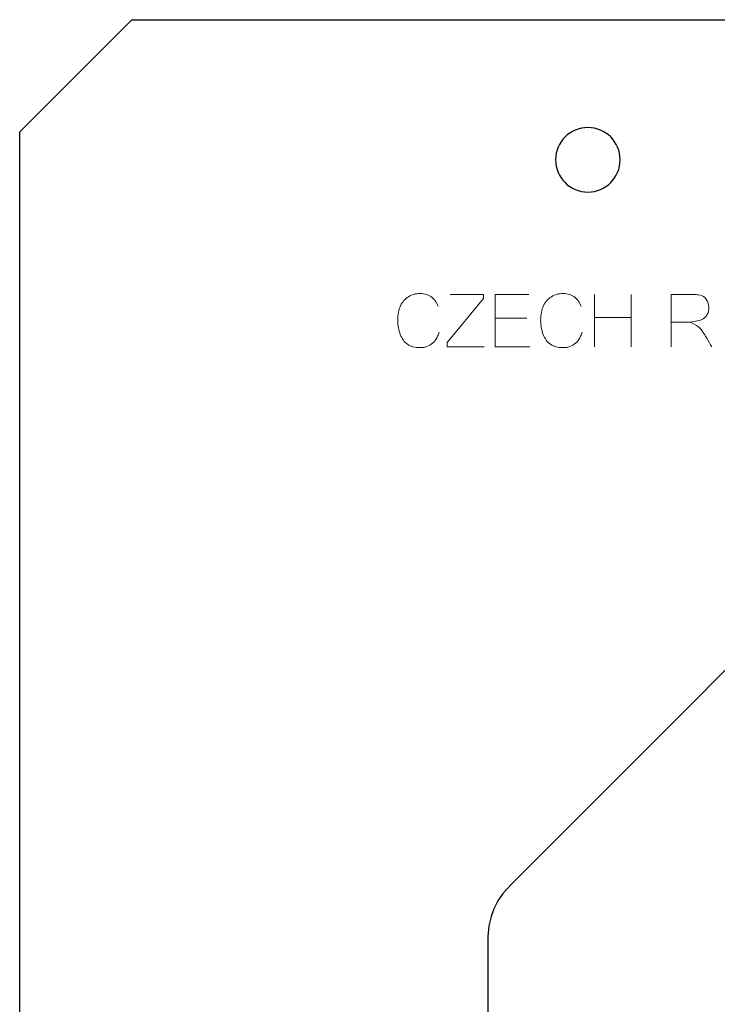
# Model space of a CAD drawing. Units: millimetres. Extents: x -361 to 496, y -547 to 467.
# Drawn here: x -172 to -155, y -405 to -380 of the extents above; entities that cross this region are included whole.
import ezdxf

# ---------------------------------------------------------------- set-up
doc = ezdxf.new("R2010")
doc.units = ezdxf.units.MM
doc.header["$MEASUREMENT"] = 0

msp = doc.modelspace()

# ---------------------------------------------------------------- linework, layer by layer
at = {"lineweight": 25}
for points, knots in [([(-101.9489, -447.8603), (-101.9489, -447.8603), (-101.9489, -383.0469), (-101.9489, -383.0469), (-101.9489, -383.0469), (-101.9489, -383.0469), (-104.7769, -380.219), (-104.7769, -380.219), (-104.7769, -380.219), (-104.7769, -380.219), (-169.5195, -380.219), (-169.5195, -380.219), (-169.5195, -380.219), (-169.5195, -380.219), (-172.3803, -383.0798), (-172.3803, -383.0798), (-172.3803, -383.0798), (-172.3803, -383.0798), (-172.3802, -447.8165), (-172.3802, -447.8165), (-172.3802, -447.8165), (-172.3802, -447.8165), (-169.5523, -450.6445), (-169.5523, -450.6445), (-169.5523, -450.6445), (-169.5523, -450.6445), (-104.733, -450.6444), (-104.733, -450.6444), (-104.733, -450.6444), (-104.733, -450.6444), (-101.9489, -447.8603), (-101.9489, -447.8603)], [0, 0, 0, 0, 0.1111111, 0.1111111, 0.1111111, 0.1111111, 0.2222222, 0.2222222, 0.2222222, 0.2222222, 0.3333333, 0.3333333, 0.3333333, 0.3333333, 0.4444444, 0.4444444, 0.4444444, 0.4444445, 0.5555556, 0.5555556, 0.5555556, 0.5555556, 0.6666667, 0.6666667, 0.6666667, 0.6666667, 0.7777778, 0.7777778, 0.7777778, 0.7777778, 1, 1, 1, 1]), ([(-158.7184, -383.7897), (-158.7184, -383.3358), (-158.3498, -382.9679), (-157.8951, -382.9679), (-157.8951, -382.9679), (-157.4404, -382.9679), (-157.0718, -383.3358), (-157.0718, -383.7897), (-157.0718, -383.7897), (-157.0718, -384.2436), (-157.4404, -384.6115), (-157.8951, -384.6115), (-157.8951, -384.6115), (-158.3498, -384.6115), (-158.7184, -384.2436), (-158.7184, -383.7897)], [0, 0, 0, 0, 0.2, 0.2, 0.2, 0.2, 0.4, 0.4, 0.4, 0.4, 0.6, 0.6, 0.6, 0.6, 1, 1, 1, 1]), ([(-158.7184, -383.7897), (-158.7184, -383.3358), (-158.3498, -382.9679), (-157.8951, -382.9679), (-157.8951, -382.9679), (-157.4404, -382.9679), (-157.0718, -383.3358), (-157.0718, -383.7897), (-157.0718, -383.7897), (-157.0718, -384.2436), (-157.4404, -384.6115), (-157.8951, -384.6115), (-157.8951, -384.6115), (-158.3498, -384.6115), (-158.7184, -384.2436), (-158.7184, -383.7897)], [0, 0, 0, 0, 0.2, 0.2, 0.2, 0.2, 0.4, 0.4, 0.4, 0.4, 0.6, 0.6, 0.6, 0.6, 1, 1, 1, 1]), ([(-160.2644, -428.0709), (-160.2644, -428.0709), (-160.3505, -427.863), (-160.3505, -427.863), (-160.3505, -427.863), (-160.3505, -427.863), (-160.4111, -427.5942), (-160.4111, -427.5942), (-160.4111, -427.5942), (-160.4111, -427.5942), (-160.4415, -427.3161), (-160.4415, -427.3161), (-160.4415, -427.3161), (-160.4415, -427.3161), (-160.4415, -427.0565), (-160.4415, -427.0565), (-160.4415, -427.0565), (-160.4415, -427.0565), (-160.4415, -403.8438), (-160.4415, -403.8438), (-160.4415, -403.8438), (-160.4415, -403.8438), (-160.4415, -403.5848), (-160.4415, -403.5848), (-160.4415, -403.5848), (-160.4415, -403.5848), (-160.4207, -403.3154), (-160.4207, -403.3154), (-160.4207, -403.3154), (-160.4207, -403.3154), (-160.3585, -403.0772), (-160.3585, -403.0772), (-160.3585, -403.0772), (-160.3585, -403.0772), (-160.2962, -402.8807), (-160.2962, -402.8807), (-160.2962, -402.8807), (-160.2962, -402.8807), (-160.1923, -402.6729), (-160.1923, -402.6729), (-160.1923, -402.6729), (-160.1923, -402.6729), (-160.0627, -402.4914), (-160.0627, -402.4914), (-160.0627, -402.4914), (-160.0627, -402.4914), (-159.8344, -402.2425), (-159.8344, -402.2425), (-159.8344, -402.2425), (-159.8344, -402.2425), (-149.8888, -392.2969), (-149.8888, -392.2969), (-149.8888, -392.2969), (-149.8888, -392.2969), (-149.6683, -392.089), (-149.6683, -392.089), (-149.6683, -392.089), (-149.6683, -392.089), (-149.4604, -391.9567), (-149.4604, -391.9567), (-149.4604, -391.9567), (-149.4604, -391.9567), (-149.2637, -391.8483), (-149.2637, -391.8483), (-149.2637, -391.8483), (-149.2637, -391.8483), (-149.0622, -391.7728), (-149.0622, -391.7728), (-149.0622, -391.7728), (-149.0622, -391.7728), (-148.7976, -391.7224), (-148.7976, -391.7224), (-148.7976, -391.7224), (-148.7976, -391.7224), (-148.5708, -391.6972), (-148.5708, -391.6972), (-148.5708, -391.6972), (-148.5708, -391.6972), (-123.7155, -391.6971), (-123.7155, -391.6971), (-123.7155, -391.6971), (-123.7155, -391.6971), (-121.6808, -391.709), (-121.6808, -391.709), (-121.6808, -391.709), (-121.6808, -391.709), (-119.6382, -391.8835), (-119.6382, -391.8835), (-119.6382, -391.8835), (-119.6382, -391.8835), (-118.3607, -392.1966), (-118.3607, -392.1966), (-118.3607, -392.1966), (-118.3607, -392.1966), (-117.2207, -392.69), (-117.2207, -392.69), (-117.2207, -392.69), (-117.2207, -392.69), (-116.1913, -393.3728), (-116.1913, -393.3728), (-116.1913, -393.3728), (-116.1913, -393.3728), (-115.0343, -394.4148), (-115.0343, -394.4148), (-115.0343, -394.4148), (-115.0343, -394.4148), (-114.1782, -395.533), (-114.1782, -395.533), (-114.1782, -395.533), (-114.1782, -395.533), (-113.4094, -397.0652), (-113.4094, -397.0652), (-113.4094, -397.0652), (-113.4094, -397.0652), (-112.9776, -398.8416), (-112.9776, -398.8416), (-112.9776, -398.8416), (-112.9776, -398.8416), (-112.8734, -400.6456), (-112.8734, -400.6456), (-112.8734, -400.6456), (-112.8734, -400.6456), (-112.8608, -402.5518), (-112.8608, -402.5518), (-112.8608, -402.5518), (-112.8608, -402.5518), (-112.8608, -427.5421), (-112.8608, -427.5421), (-112.8608, -427.5421), (-112.8608, -427.5421), (-112.8608, -427.6285), (-112.8608, -427.6285), (-112.8608, -427.6285), (-112.8608, -427.6285), (-112.8608, -427.7186), (-112.8608, -427.7186), (-112.8608, -427.7186), (-112.8608, -427.7186), (-112.8701, -427.8195), (-112.8701, -427.8195), (-112.8701, -427.8195), (-112.8701, -427.8195), (-112.884, -427.917), (-112.884, -427.917), (-112.884, -427.917), (-112.884, -427.917), (-112.899, -427.9932), (-112.899, -427.9932), (-112.899, -427.9932), (-112.899, -427.9932), (-112.9199, -428.0731), (-112.9199, -428.0731), (-112.9199, -428.0731), (-112.9199, -428.0731), (-112.9443, -428.1632), (-112.9443, -428.1632), (-112.9443, -428.1632), (-112.9443, -428.1632), (-112.9721, -428.2601), (-112.9721, -428.2601), (-112.9721, -428.2601), (-112.9721, -428.2601), (-113.0035, -428.3332), (-113.0035, -428.3332), (-113.0035, -428.3332), (-113.0035, -428.3332), (-113.0461, -428.4211), (-113.0461, -428.4211), (-113.0461, -428.4211), (-113.0461, -428.4211), (-113.0817, -428.4985), (-113.0817, -428.4985), (-113.0817, -428.4985), (-113.0817, -428.4985), (-113.1351, -428.5971), (-113.1351, -428.5971), (-113.1351, -428.5971), (-113.1351, -428.5971), (-113.2007, -428.6939), (-113.2007, -428.6939), (-113.2007, -428.6939), (-113.2007, -428.6939), (-113.266, -428.7767), (-113.266, -428.7767), (-113.266, -428.7767), (-113.266, -428.7767), (-113.3362, -428.8572), (-113.3362, -428.8572), (-113.3362, -428.8572), (-113.3362, -428.8572), (-113.4138, -428.9348), (-113.4138, -428.9348), (-113.4138, -428.9348), (-113.4138, -428.9348), (-123.2151, -438.7361), (-123.2151, -438.7361), (-123.2151, -438.7361), (-123.2151, -438.7361), (-123.3225, -438.839), (-123.3225, -438.839), (-123.3225, -438.839), (-123.3225, -438.839), (-123.4274, -438.9212), (-123.4274, -438.9212), (-123.4274, -438.9212), (-123.4274, -438.9212), (-123.5413, -438.9987), (-123.5413, -438.9987), (-123.5413, -438.9987), (-123.5413, -438.9987), (-123.6644, -439.065), (-123.6644, -439.065), (-123.6644, -439.065), (-123.6644, -439.065), (-123.7437, -439.1056), (-123.7437, -439.1056), (-123.7437, -439.1056), (-123.7437, -439.1056), (-123.8041, -439.1319), (-123.8041, -439.1319), (-123.8041, -439.1319), (-123.8041, -439.1319), (-123.9011, -439.1683), (-123.9011, -439.1683), (-123.9011, -439.1683), (-123.9011, -439.1683), (-124.0112, -439.2024), (-124.0112, -439.2024), (-124.0112, -439.2024), (-124.0112, -439.2024), (-124.1145, -439.232), (-124.1145, -439.232), (-124.1145, -439.232), (-124.1145, -439.232), (-124.2457, -439.2569), (-124.2457, -439.2569), (-124.2457, -439.2569), (-124.2457, -439.2569), (-124.3415, -439.2683), (-124.3415, -439.2683), (-124.3415, -439.2683), (-124.3415, -439.2683), (-124.4397, -439.2752), (-124.4397, -439.2752), (-124.4397, -439.2752), (-124.4397, -439.2752), (-124.5449, -439.2797), (-124.5449, -439.2797), (-124.5449, -439.2797), (-124.5449, -439.2797), (-148.5691, -439.2797), (-148.5691, -439.2797), (-148.5691, -439.2797), (-148.5691, -439.2797), (-148.6857, -439.2623), (-148.6857, -439.2623), (-148.6857, -439.2623), (-148.6857, -439.2623), (-148.7871, -439.2484), (-148.7871, -439.2484), (-148.7871, -439.2484), (-148.7871, -439.2484), (-148.8806, -439.231), (-148.8806, -439.231), (-148.8806, -439.231), (-148.8806, -439.231), (-148.9764, -439.2032), (-148.9764, -439.2032), (-148.9764, -439.2032), (-148.9764, -439.2032), (-149.0682, -439.1788), (-149.0682, -439.1788), (-149.0682, -439.1788), (-149.0682, -439.1788), (-149.1626, -439.144), (-149.1626, -439.144), (-149.1626, -439.144), (-149.1626, -439.144), (-149.2879, -439.0886), (-149.2879, -439.0886), (-149.2879, -439.0886), (-149.2879, -439.0886), (-149.3684, -439.0463), (-149.3684, -439.0463), (-149.3684, -439.0463), (-149.3684, -439.0463), (-149.4489, -439.0005), (-149.4489, -439.0005), (-149.4489, -439.0005), (-149.4489, -439.0005), (-149.5818, -438.913), (-149.5818, -438.913), (-149.5818, -438.913), (-149.5818, -438.913), (-149.6856, -438.8371), (-149.6856, -438.8371), (-149.6856, -438.8371), (-149.6856, -438.8371), (-159.6894, -428.8332), (-159.6894, -428.8332), (-159.6894, -428.8332), (-159.6894, -428.8332), (-159.8838, -428.6337), (-159.8838, -428.6337), (-159.8838, -428.6337), (-159.8838, -428.6337), (-160.0538, -428.4334), (-160.0538, -428.4334), (-160.0538, -428.4334), (-160.0538, -428.4334), (-160.1745, -428.2573), (-160.1745, -428.2573), (-160.1745, -428.2573), (-160.1745, -428.2573), (-160.2644, -428.0709), (-160.2644, -428.0709)], [0, 0, 0, 0, 0.0125, 0.0125, 0.0125, 0.0125, 0.025, 0.025, 0.025, 0.025, 0.0375, 0.0375, 0.0375, 0.0375, 0.05, 0.05, 0.05, 0.05, 0.0625, 0.0625, 0.0625, 0.0625, 0.075, 0.075, 0.075, 0.075, 0.0875, 0.0875, 0.0875, 0.0875, 0.1, 0.1, 0.1, 0.1, 0.1125, 0.1125, 0.1125, 0.1125, 0.125, 0.125, 0.125, 0.125, 0.1375, 0.1375, 0.1375, 0.1375, 0.15, 0.15, 0.15, 0.15, 0.1625, 0.1625, 0.1625, 0.1625, 0.175, 0.175, 0.175, 0.175, 0.1875, 0.1875, 0.1875, 0.1875, 0.2, 0.2, 0.2, 0.2, 0.2125, 0.2125, 0.2125, 0.2125, 0.225, 0.225, 0.225, 0.225, 0.2375, 0.2375, 0.2375, 0.2375, 0.25, 0.25, 0.25, 0.25, 0.2625, 0.2625, 0.2625, 0.2625, 0.275, 0.275, 0.275, 0.275, 0.2875, 0.2875, 0.2875, 0.2875, 0.3, 0.3, 0.3, 0.3, 0.3125, 0.3125, 0.3125, 0.3125, 0.325, 0.325, 0.325, 0.325, 0.3375, 0.3375, 0.3375, 0.3375, 0.35, 0.35, 0.35, 0.35, 0.3625, 0.3625, 0.3625, 0.3625, 0.375, 0.375, 0.375, 0.375, 0.3875, 0.3875, 0.3875, 0.3875, 0.4, 0.4, 0.4, 0.4, 0.4125, 0.4125, 0.4125, 0.4125, 0.425, 0.425, 0.425, 0.425, 0.4375, 0.4375, 0.4375, 0.4375, 0.45, 0.45, 0.45, 0.45, 0.4625, 0.4625, 0.4625, 0.4625, 0.475, 0.475, 0.475, 0.475, 0.4875, 0.4875, 0.4875, 0.4875, 0.5, 0.5, 0.5, 0.5, 0.5125, 0.5125, 0.5125, 0.5125, 0.525, 0.525, 0.525, 0.525, 0.5375, 0.5375, 0.5375, 0.5375, 0.55, 0.55, 0.55, 0.55, 0.5625, 0.5625, 0.5625, 0.5625, 0.575, 0.575, 0.575, 0.575, 0.5875, 0.5875, 0.5875, 0.5875, 0.6, 0.6, 0.6, 0.6, 0.6125, 0.6125, 0.6125, 0.6125, 0.625, 0.625, 0.625, 0.625, 0.6375, 0.6375, 0.6375, 0.6375, 0.65, 0.65, 0.65, 0.65, 0.6625, 0.6625, 0.6625, 0.6625, 0.675, 0.675, 0.675, 0.675, 0.6875, 0.6875, 0.6875, 0.6875, 0.7, 0.7, 0.7, 0.7, 0.7125, 0.7125, 0.7125, 0.7125, 0.725, 0.725, 0.725, 0.725, 0.7375, 0.7375, 0.7375, 0.7375, 0.75, 0.75, 0.75, 0.75, 0.7625, 0.7625, 0.7625, 0.7625, 0.775, 0.775, 0.775, 0.775, 0.7875, 0.7875, 0.7875, 0.7875, 0.8, 0.8, 0.8, 0.8, 0.8125, 0.8125, 0.8125, 0.8125, 0.825, 0.825, 0.825, 0.825, 0.8375, 0.8375, 0.8375, 0.8375, 0.85, 0.85, 0.85, 0.85, 0.8625, 0.8625, 0.8625, 0.8625, 0.875, 0.875, 0.875, 0.875, 0.8875, 0.8875, 0.8875, 0.8875, 0.9, 0.9, 0.9, 0.9, 0.9125, 0.9125, 0.9125, 0.9125, 0.925, 0.925, 0.925, 0.925, 0.9375, 0.9375, 0.9375, 0.9375, 0.95, 0.95, 0.95, 0.95, 0.9625, 0.9625, 0.9625, 0.9625, 0.975, 0.975, 0.975, 0.975, 1, 1, 1, 1])]:
    msp.add_open_spline(points, degree=3, knots=knots, dxfattribs=at)
at = {"lineweight": 9}
for points, knots in [([(-161.6869, -388.182), (-161.6963, -388.2182), (-161.7108, -388.2525), (-161.7246, -388.2859), (-161.7246, -388.2859), (-161.7246, -388.2859), (-161.746, -388.3286), (-161.746, -388.3286), (-161.746, -388.3286), (-161.746, -388.3286), (-161.7697, -388.3679), (-161.7697, -388.3679), (-161.7697, -388.3679), (-161.7697, -388.3679), (-161.7959, -388.4039), (-161.7959, -388.4039), (-161.7959, -388.4039), (-161.7959, -388.4039), (-161.8243, -388.4365), (-161.8243, -388.4365), (-161.8243, -388.4365), (-161.8243, -388.4365), (-161.8552, -388.4659), (-161.8552, -388.4659), (-161.8552, -388.4659), (-161.8552, -388.4659), (-161.8882, -388.492), (-161.8882, -388.492), (-161.8882, -388.492), (-161.8882, -388.492), (-161.9231, -388.5146), (-161.9231, -388.5146), (-161.9231, -388.5146), (-161.9231, -388.5146), (-161.9597, -388.5338), (-161.9597, -388.5338), (-161.9597, -388.5338), (-161.9597, -388.5338), (-161.9984, -388.5494), (-161.9984, -388.5494), (-161.9984, -388.5494), (-161.9984, -388.5494), (-162.0389, -388.5618), (-162.0389, -388.5618), (-162.0389, -388.5618), (-162.0389, -388.5618), (-162.0816, -388.5705), (-162.0816, -388.5705), (-162.0816, -388.5705), (-162.0816, -388.5705), (-162.1264, -388.5758), (-162.1264, -388.5758), (-162.1264, -388.5758), (-162.1264, -388.5758), (-162.1736, -388.5775), (-162.1736, -388.5775), (-162.1736, -388.5775), (-162.1736, -388.5775), (-162.2226, -388.5762), (-162.2226, -388.5762), (-162.2226, -388.5762), (-162.2226, -388.5762), (-162.269, -388.5721), (-162.269, -388.5721), (-162.269, -388.5721), (-162.269, -388.5721), (-162.3128, -388.5651), (-162.3128, -388.5651), (-162.3128, -388.5651), (-162.3128, -388.5651), (-162.3541, -388.5556), (-162.3541, -388.5556), (-162.3541, -388.5556), (-162.3541, -388.5556), (-162.3926, -388.5435), (-162.3926, -388.5435), (-162.3926, -388.5435), (-162.3926, -388.5435), (-162.4285, -388.5287), (-162.4285, -388.5287), (-162.4285, -388.5287), (-162.4285, -388.5287), (-162.4619, -388.5114), (-162.4619, -388.5114), (-162.4619, -388.5114), (-162.4619, -388.5114), (-162.493, -388.4914), (-162.493, -388.4914), (-162.493, -388.4914), (-162.493, -388.4914), (-162.5221, -388.469), (-162.5221, -388.469), (-162.5221, -388.469), (-162.5221, -388.469), (-162.5495, -388.444), (-162.5495, -388.444), (-162.5495, -388.444), (-162.5495, -388.444), (-162.5752, -388.4165), (-162.5752, -388.4165), (-162.5752, -388.4165), (-162.5752, -388.4165), (-162.5992, -388.3865), (-162.5992, -388.3865), (-162.5992, -388.3865), (-162.5992, -388.3865), (-162.6214, -388.354), (-162.6214, -388.354), (-162.6214, -388.354), (-162.6214, -388.354), (-162.6419, -388.3189), (-162.6419, -388.3189), (-162.6419, -388.3189), (-162.6419, -388.3189), (-162.6607, -388.2813), (-162.6607, -388.2813), (-162.6607, -388.2813), (-162.6607, -388.2813), (-162.6778, -388.2407), (-162.6778, -388.2407), (-162.6778, -388.2407), (-162.6778, -388.2407), (-162.6929, -388.1984), (-162.6929, -388.1984), (-162.6929, -388.1984), (-162.6929, -388.1984), (-162.7063, -388.1548), (-162.7063, -388.1548), (-162.7063, -388.1548), (-162.7063, -388.1548), (-162.7175, -388.1106), (-162.7175, -388.1106), (-162.7175, -388.1106), (-162.7175, -388.1106), (-162.7268, -388.0654), (-162.7268, -388.0654), (-162.7268, -388.0654), (-162.7268, -388.0654), (-162.7339, -388.0196), (-162.7339, -388.0196), (-162.7339, -388.0196), (-162.7339, -388.0196), (-162.7391, -387.973), (-162.7391, -387.973), (-162.7391, -387.973), (-162.7391, -387.973), (-162.7421, -387.9253), (-162.7421, -387.9253), (-162.7421, -387.9253), (-162.7421, -387.9253), (-162.7433, -387.8768), (-162.7433, -387.8768), (-162.7433, -387.8768), (-162.7433, -387.8768), (-162.742, -387.8246), (-162.742, -387.8246), (-162.742, -387.8246), (-162.742, -387.8246), (-162.7386, -387.774), (-162.7386, -387.774), (-162.7386, -387.774), (-162.7386, -387.774), (-162.7328, -387.7255), (-162.7328, -387.7255), (-162.7328, -387.7255), (-162.7328, -387.7255), (-162.7248, -387.6788), (-162.7248, -387.6788), (-162.7248, -387.6788), (-162.7248, -387.6788), (-162.7146, -387.6341), (-162.7146, -387.6341), (-162.7146, -387.6341), (-162.7146, -387.6341), (-162.702, -387.5909), (-162.702, -387.5909), (-162.702, -387.5909), (-162.702, -387.5909), (-162.6872, -387.5497), (-162.6872, -387.5497), (-162.6872, -387.5497), (-162.6872, -387.5497), (-162.6703, -387.5102), (-162.6703, -387.5102), (-162.6703, -387.5102), (-162.6703, -387.5102), (-162.6511, -387.4729), (-162.6511, -387.4729), (-162.6511, -387.4729), (-162.6511, -387.4729), (-162.6303, -387.438), (-162.6303, -387.438), (-162.6303, -387.438), (-162.6303, -387.438), (-162.6076, -387.4056), (-162.6076, -387.4056), (-162.6076, -387.4056), (-162.6076, -387.4056), (-162.5832, -387.3755), (-162.5832, -387.3755), (-162.5832, -387.3755), (-162.5832, -387.3755), (-162.5567, -387.3478), (-162.5567, -387.3478), (-162.5567, -387.3478), (-162.5567, -387.3478), (-162.5284, -387.3223), (-162.5284, -387.3223), (-162.5284, -387.3223), (-162.5284, -387.3223), (-162.4983, -387.299), (-162.4983, -387.299), (-162.4983, -387.299), (-162.4983, -387.299), (-162.4662, -387.2779), (-162.4662, -387.2779), (-162.4662, -387.2779), (-162.4662, -387.2779), (-162.4323, -387.2593), (-162.4323, -387.2593), (-162.4323, -387.2593), (-162.4323, -387.2593), (-162.3976, -387.243), (-162.3976, -387.243), (-162.3976, -387.243), (-162.3976, -387.243), (-162.3619, -387.2293), (-162.3619, -387.2293), (-162.3619, -387.2293), (-162.3619, -387.2293), (-162.3256, -387.218), (-162.3256, -387.218), (-162.3256, -387.218), (-162.3256, -387.218), (-162.2882, -387.2093), (-162.2882, -387.2093), (-162.2882, -387.2093), (-162.2882, -387.2093), (-162.25, -387.203), (-162.25, -387.203), (-162.25, -387.203), (-162.25, -387.203), (-162.2107, -387.1991), (-162.2107, -387.1991), (-162.2107, -387.1991), (-162.2107, -387.1991), (-162.1708, -387.1978), (-162.1708, -387.1978), (-162.1708, -387.1978), (-162.1708, -387.1978), (-162.1255, -387.1996), (-162.1255, -387.1996), (-162.1255, -387.1996), (-162.1255, -387.1996), (-162.0825, -387.2044), (-162.0825, -387.2044), (-162.0825, -387.2044), (-162.0825, -387.2044), (-162.0416, -387.2122), (-162.0416, -387.2122), (-162.0416, -387.2122), (-162.0416, -387.2122), (-162.003, -387.2231), (-162.003, -387.2231), (-162.003, -387.2231), (-162.003, -387.2231), (-161.9661, -387.2373), (-161.9661, -387.2373), (-161.9661, -387.2373), (-161.9661, -387.2373), (-161.9313, -387.2543), (-161.9313, -387.2543), (-161.9313, -387.2543), (-161.9313, -387.2543), (-161.8983, -387.2744), (-161.8983, -387.2744), (-161.8983, -387.2744), (-161.8983, -387.2744), (-161.8672, -387.2974), (-161.8672, -387.2974), (-161.8672, -387.2974), (-161.8672, -387.2974), (-161.8379, -387.3236), (-161.8379, -387.3236), (-161.8379, -387.3236), (-161.8379, -387.3236), (-161.811, -387.3521), (-161.811, -387.3521), (-161.811, -387.3521), (-161.811, -387.3521), (-161.7863, -387.3831), (-161.7863, -387.3831), (-161.7863, -387.3831), (-161.7863, -387.3831), (-161.7641, -387.4167), (-161.7641, -387.4167), (-161.7641, -387.4167), (-161.7641, -387.4167), (-161.7439, -387.4533), (-161.7439, -387.4533), (-161.7439, -387.4533), (-161.7439, -387.4533), (-161.726, -387.4923), (-161.726, -387.4923), (-161.726, -387.4923), (-161.726, -387.4923), (-161.7111, -387.5319), (-161.7111, -387.5319)], [0, 0, 0, 0, 0.0128205, 0.0128205, 0.0128205, 0.0128205, 0.025641, 0.025641, 0.025641, 0.025641, 0.0384615, 0.0384615, 0.0384615, 0.0384615, 0.0512821, 0.0512821, 0.0512821, 0.0512821, 0.0641026, 0.0641026, 0.0641026, 0.0641026, 0.0769231, 0.0769231, 0.0769231, 0.0769231, 0.0897436, 0.0897436, 0.0897436, 0.0897436, 0.1025641, 0.1025641, 0.1025641, 0.1025641, 0.1153846, 0.1153846, 0.1153846, 0.1153846, 0.1282051, 0.1282051, 0.1282051, 0.1282051, 0.1410256, 0.1410256, 0.1410256, 0.1410257, 0.1538462, 0.1538462, 0.1538462, 0.1538462, 0.1666667, 0.1666667, 0.1666667, 0.1666667, 0.1794872, 0.1794872, 0.1794872, 0.1794872, 0.1923077, 0.1923077, 0.1923077, 0.1923077, 0.2051282, 0.2051282, 0.2051282, 0.2051282, 0.2179487, 0.2179487, 0.2179487, 0.2179487, 0.2307692, 0.2307692, 0.2307692, 0.2307692, 0.2435897, 0.2435897, 0.2435897, 0.2435898, 0.2564103, 0.2564103, 0.2564103, 0.2564103, 0.2692308, 0.2692308, 0.2692308, 0.2692308, 0.2820513, 0.2820513, 0.2820513, 0.2820513, 0.2948718, 0.2948718, 0.2948718, 0.2948718, 0.3076923, 0.3076923, 0.3076923, 0.3076923, 0.3205128, 0.3205128, 0.3205128, 0.3205128, 0.3333333, 0.3333333, 0.3333333, 0.3333333, 0.3461538, 0.3461538, 0.3461538, 0.3461539, 0.3589744, 0.3589744, 0.3589744, 0.3589744, 0.3717949, 0.3717949, 0.3717949, 0.3717949, 0.3846154, 0.3846154, 0.3846154, 0.3846154, 0.3974359, 0.3974359, 0.3974359, 0.3974359, 0.4102564, 0.4102564, 0.4102564, 0.4102564, 0.4230769, 0.4230769, 0.4230769, 0.4230769, 0.4358974, 0.4358974, 0.4358974, 0.4358974, 0.4487179, 0.4487179, 0.4487179, 0.448718, 0.4615385, 0.4615385, 0.4615385, 0.4615385, 0.474359, 0.474359, 0.474359, 0.474359, 0.4871795, 0.4871795, 0.4871795, 0.4871795, 0.5, 0.5, 0.5, 0.5, 0.5128205, 0.5128205, 0.5128205, 0.5128205, 0.525641, 0.525641, 0.525641, 0.525641, 0.5384615, 0.5384615, 0.5384615, 0.5384615, 0.5512821, 0.5512821, 0.5512821, 0.5512821, 0.5641026, 0.5641026, 0.5641026, 0.5641026, 0.5769231, 0.5769231, 0.5769231, 0.5769231, 0.5897436, 0.5897436, 0.5897436, 0.5897436, 0.6025641, 0.6025641, 0.6025641, 0.6025641, 0.6153846, 0.6153846, 0.6153846, 0.6153846, 0.6282051, 0.6282051, 0.6282051, 0.6282051, 0.6410256, 0.6410256, 0.6410256, 0.6410257, 0.6538462, 0.6538462, 0.6538462, 0.6538462, 0.6666667, 0.6666667, 0.6666667, 0.6666667, 0.6794872, 0.6794872, 0.6794872, 0.6794872, 0.6923077, 0.6923077, 0.6923077, 0.6923077, 0.7051282, 0.7051282, 0.7051282, 0.7051282, 0.7179487, 0.7179487, 0.7179487, 0.7179487, 0.7307692, 0.7307692, 0.7307692, 0.7307692, 0.7435897, 0.7435897, 0.7435897, 0.7435898, 0.7564103, 0.7564103, 0.7564103, 0.7564103, 0.7692308, 0.7692308, 0.7692308, 0.7692308, 0.7820513, 0.7820513, 0.7820513, 0.7820513, 0.7948718, 0.7948718, 0.7948718, 0.7948718, 0.8076923, 0.8076923, 0.8076923, 0.8076923, 0.8205128, 0.8205128, 0.8205128, 0.8205128, 0.8333333, 0.8333333, 0.8333333, 0.8333333, 0.8461538, 0.8461538, 0.8461538, 0.8461539, 0.8589744, 0.8589744, 0.8589744, 0.8589744, 0.8717949, 0.8717949, 0.8717949, 0.8717949, 0.8846154, 0.8846154, 0.8846154, 0.8846154, 0.8974359, 0.8974359, 0.8974359, 0.8974359, 0.9102564, 0.9102564, 0.9102564, 0.9102564, 0.9230769, 0.9230769, 0.9230769, 0.9230769, 0.9358974, 0.9358974, 0.9358974, 0.9358974, 0.9487179, 0.9487179, 0.9487179, 0.948718, 0.9615385, 0.9615385, 0.9615385, 0.9615385, 0.974359, 0.974359, 0.974359, 0.974359, 1, 1, 1, 1]), ([(-161.406, -387.2221), (-161.406, -387.2221), (-160.5579, -387.2221), (-160.5579, -387.2221), (-160.5579, -387.2221), (-160.5579, -387.2221), (-160.5579, -387.3267), (-160.5579, -387.3267), (-160.5579, -387.3267), (-160.5579, -387.3267), (-161.4817, -388.4419), (-161.4817, -388.4419), (-161.4817, -388.4419), (-161.4817, -388.4419), (-161.4817, -388.5533), (-161.4817, -388.5533), (-161.4817, -388.5533), (-161.4817, -388.5533), (-160.5363, -388.5533), (-160.5363, -388.5533)], [0, 0, 0, 0, 0.1666667, 0.1666667, 0.1666667, 0.1666667, 0.3333333, 0.3333333, 0.3333333, 0.3333333, 0.5, 0.5, 0.5, 0.5, 0.6666667, 0.6666667, 0.6666667, 0.6666667, 1, 1, 1, 1]), ([(-159.3733, -388.5533), (-159.3733, -388.5533), (-160.2606, -388.5533), (-160.2606, -388.5533), (-160.2606, -388.5533), (-160.2606, -388.5533), (-160.2606, -387.2221), (-160.2606, -387.2221), (-160.2606, -387.2221), (-160.2606, -387.2221), (-159.4037, -387.2221), (-159.4037, -387.2221)], [0, 0, 0, 0, 0.25, 0.25, 0.25, 0.25, 0.5, 0.5, 0.5, 0.5, 1, 1, 1, 1]), ([(-158.0422, -388.182), (-158.0516, -388.2182), (-158.0661, -388.2525), (-158.0799, -388.2859), (-158.0799, -388.2859), (-158.0799, -388.2859), (-158.1013, -388.3286), (-158.1013, -388.3286), (-158.1013, -388.3286), (-158.1013, -388.3286), (-158.125, -388.3679), (-158.125, -388.3679), (-158.125, -388.3679), (-158.125, -388.3679), (-158.1512, -388.4039), (-158.1512, -388.4039), (-158.1512, -388.4039), (-158.1512, -388.4039), (-158.1796, -388.4365), (-158.1796, -388.4365), (-158.1796, -388.4365), (-158.1796, -388.4365), (-158.2105, -388.4659), (-158.2105, -388.4659), (-158.2105, -388.4659), (-158.2105, -388.4659), (-158.2435, -388.492), (-158.2435, -388.492), (-158.2435, -388.492), (-158.2435, -388.492), (-158.2784, -388.5146), (-158.2784, -388.5146), (-158.2784, -388.5146), (-158.2784, -388.5146), (-158.315, -388.5338), (-158.315, -388.5338), (-158.315, -388.5338), (-158.315, -388.5338), (-158.3537, -388.5494), (-158.3537, -388.5494), (-158.3537, -388.5494), (-158.3537, -388.5494), (-158.3942, -388.5618), (-158.3942, -388.5618), (-158.3942, -388.5618), (-158.3942, -388.5618), (-158.4369, -388.5705), (-158.4369, -388.5705), (-158.4369, -388.5705), (-158.4369, -388.5705), (-158.4817, -388.5758), (-158.4817, -388.5758), (-158.4817, -388.5758), (-158.4817, -388.5758), (-158.5289, -388.5775), (-158.5289, -388.5775), (-158.5289, -388.5775), (-158.5289, -388.5775), (-158.5779, -388.5762), (-158.5779, -388.5762), (-158.5779, -388.5762), (-158.5779, -388.5762), (-158.6243, -388.5721), (-158.6243, -388.5721), (-158.6243, -388.5721), (-158.6243, -388.5721), (-158.6681, -388.5651), (-158.6681, -388.5651), (-158.6681, -388.5651), (-158.6681, -388.5651), (-158.7094, -388.5556), (-158.7094, -388.5556), (-158.7094, -388.5556), (-158.7094, -388.5556), (-158.7479, -388.5435), (-158.7479, -388.5435), (-158.7479, -388.5435), (-158.7479, -388.5435), (-158.7838, -388.5287), (-158.7838, -388.5287), (-158.7838, -388.5287), (-158.7838, -388.5287), (-158.8172, -388.5114), (-158.8172, -388.5114), (-158.8172, -388.5114), (-158.8172, -388.5114), (-158.8483, -388.4914), (-158.8483, -388.4914), (-158.8483, -388.4914), (-158.8483, -388.4914), (-158.8774, -388.469), (-158.8774, -388.469), (-158.8774, -388.469), (-158.8774, -388.469), (-158.9048, -388.444), (-158.9048, -388.444), (-158.9048, -388.444), (-158.9048, -388.444), (-158.9305, -388.4165), (-158.9305, -388.4165), (-158.9305, -388.4165), (-158.9305, -388.4165), (-158.9545, -388.3865), (-158.9545, -388.3865), (-158.9545, -388.3865), (-158.9545, -388.3865), (-158.9767, -388.354), (-158.9767, -388.354), (-158.9767, -388.354), (-158.9767, -388.354), (-158.9972, -388.3189), (-158.9972, -388.3189), (-158.9972, -388.3189), (-158.9972, -388.3189), (-159.016, -388.2813), (-159.016, -388.2813), (-159.016, -388.2813), (-159.016, -388.2813), (-159.0331, -388.2407), (-159.0331, -388.2407), (-159.0331, -388.2407), (-159.0331, -388.2407), (-159.0483, -388.1984), (-159.0483, -388.1984), (-159.0483, -388.1984), (-159.0483, -388.1984), (-159.0616, -388.1548), (-159.0616, -388.1548), (-159.0616, -388.1548), (-159.0616, -388.1548), (-159.0728, -388.1106), (-159.0728, -388.1106), (-159.0728, -388.1106), (-159.0728, -388.1106), (-159.0821, -388.0654), (-159.0821, -388.0654), (-159.0821, -388.0654), (-159.0821, -388.0654), (-159.0892, -388.0196), (-159.0892, -388.0196), (-159.0892, -388.0196), (-159.0892, -388.0196), (-159.0944, -387.973), (-159.0944, -387.973), (-159.0944, -387.973), (-159.0944, -387.973), (-159.0974, -387.9253), (-159.0974, -387.9253), (-159.0974, -387.9253), (-159.0974, -387.9253), (-159.0986, -387.8768), (-159.0986, -387.8768), (-159.0986, -387.8768), (-159.0986, -387.8768), (-159.0973, -387.8246), (-159.0973, -387.8246), (-159.0973, -387.8246), (-159.0973, -387.8246), (-159.0939, -387.774), (-159.0939, -387.774), (-159.0939, -387.774), (-159.0939, -387.774), (-159.0881, -387.7255), (-159.0881, -387.7255), (-159.0881, -387.7255), (-159.0881, -387.7255), (-159.0801, -387.6788), (-159.0801, -387.6788), (-159.0801, -387.6788), (-159.0801, -387.6788), (-159.0699, -387.6341), (-159.0699, -387.6341), (-159.0699, -387.6341), (-159.0699, -387.6341), (-159.0573, -387.5909), (-159.0573, -387.5909), (-159.0573, -387.5909), (-159.0573, -387.5909), (-159.0425, -387.5497), (-159.0425, -387.5497), (-159.0425, -387.5497), (-159.0425, -387.5497), (-159.0256, -387.5102), (-159.0256, -387.5102), (-159.0256, -387.5102), (-159.0256, -387.5102), (-159.0064, -387.4729), (-159.0064, -387.4729), (-159.0064, -387.4729), (-159.0064, -387.4729), (-158.9856, -387.438), (-158.9856, -387.438), (-158.9856, -387.438), (-158.9856, -387.438), (-158.9629, -387.4056), (-158.9629, -387.4056), (-158.9629, -387.4056), (-158.9629, -387.4056), (-158.9385, -387.3755), (-158.9385, -387.3755), (-158.9385, -387.3755), (-158.9385, -387.3755), (-158.912, -387.3478), (-158.912, -387.3478), (-158.912, -387.3478), (-158.912, -387.3478), (-158.8837, -387.3223), (-158.8837, -387.3223), (-158.8837, -387.3223), (-158.8837, -387.3223), (-158.8536, -387.299), (-158.8536, -387.299), (-158.8536, -387.299), (-158.8536, -387.299), (-158.8215, -387.2779), (-158.8215, -387.2779), (-158.8215, -387.2779), (-158.8215, -387.2779), (-158.7877, -387.2593), (-158.7877, -387.2593), (-158.7877, -387.2593), (-158.7877, -387.2593), (-158.7529, -387.243), (-158.7529, -387.243), (-158.7529, -387.243), (-158.7529, -387.243), (-158.7172, -387.2293), (-158.7172, -387.2293), (-158.7172, -387.2293), (-158.7172, -387.2293), (-158.6809, -387.218), (-158.6809, -387.218), (-158.6809, -387.218), (-158.6809, -387.218), (-158.6435, -387.2093), (-158.6435, -387.2093), (-158.6435, -387.2093), (-158.6435, -387.2093), (-158.6053, -387.203), (-158.6053, -387.203), (-158.6053, -387.203), (-158.6053, -387.203), (-158.566, -387.1991), (-158.566, -387.1991), (-158.566, -387.1991), (-158.566, -387.1991), (-158.5261, -387.1978), (-158.5261, -387.1978), (-158.5261, -387.1978), (-158.5261, -387.1978), (-158.4808, -387.1996), (-158.4808, -387.1996), (-158.4808, -387.1996), (-158.4808, -387.1996), (-158.4378, -387.2044), (-158.4378, -387.2044), (-158.4378, -387.2044), (-158.4378, -387.2044), (-158.3969, -387.2122), (-158.3969, -387.2122), (-158.3969, -387.2122), (-158.3969, -387.2122), (-158.3583, -387.2231), (-158.3583, -387.2231), (-158.3583, -387.2231), (-158.3583, -387.2231), (-158.3214, -387.2373), (-158.3214, -387.2373), (-158.3214, -387.2373), (-158.3214, -387.2373), (-158.2866, -387.2543), (-158.2866, -387.2543), (-158.2866, -387.2543), (-158.2866, -387.2543), (-158.2536, -387.2744), (-158.2536, -387.2744), (-158.2536, -387.2744), (-158.2536, -387.2744), (-158.2225, -387.2974), (-158.2225, -387.2974), (-158.2225, -387.2974), (-158.2225, -387.2974), (-158.1932, -387.3236), (-158.1932, -387.3236), (-158.1932, -387.3236), (-158.1932, -387.3236), (-158.1663, -387.3521), (-158.1663, -387.3521), (-158.1663, -387.3521), (-158.1663, -387.3521), (-158.1416, -387.3831), (-158.1416, -387.3831), (-158.1416, -387.3831), (-158.1416, -387.3831), (-158.1194, -387.4167), (-158.1194, -387.4167), (-158.1194, -387.4167), (-158.1194, -387.4167), (-158.0992, -387.4533), (-158.0992, -387.4533), (-158.0992, -387.4533), (-158.0992, -387.4533), (-158.0813, -387.4923), (-158.0813, -387.4923), (-158.0813, -387.4923), (-158.0813, -387.4923), (-158.0664, -387.5319), (-158.0664, -387.5319)], [0, 0, 0, 0, 0.0128205, 0.0128205, 0.0128205, 0.0128205, 0.025641, 0.025641, 0.025641, 0.025641, 0.0384615, 0.0384615, 0.0384615, 0.0384615, 0.0512821, 0.0512821, 0.0512821, 0.0512821, 0.0641026, 0.0641026, 0.0641026, 0.0641026, 0.0769231, 0.0769231, 0.0769231, 0.0769231, 0.0897436, 0.0897436, 0.0897436, 0.0897436, 0.1025641, 0.1025641, 0.1025641, 0.1025641, 0.1153846, 0.1153846, 0.1153846, 0.1153846, 0.1282051, 0.1282051, 0.1282051, 0.1282051, 0.1410256, 0.1410256, 0.1410256, 0.1410257, 0.1538462, 0.1538462, 0.1538462, 0.1538462, 0.1666667, 0.1666667, 0.1666667, 0.1666667, 0.1794872, 0.1794872, 0.1794872, 0.1794872, 0.1923077, 0.1923077, 0.1923077, 0.1923077, 0.2051282, 0.2051282, 0.2051282, 0.2051282, 0.2179487, 0.2179487, 0.2179487, 0.2179487, 0.2307692, 0.2307692, 0.2307692, 0.2307692, 0.2435897, 0.2435897, 0.2435897, 0.2435898, 0.2564103, 0.2564103, 0.2564103, 0.2564103, 0.2692308, 0.2692308, 0.2692308, 0.2692308, 0.2820513, 0.2820513, 0.2820513, 0.2820513, 0.2948718, 0.2948718, 0.2948718, 0.2948718, 0.3076923, 0.3076923, 0.3076923, 0.3076923, 0.3205128, 0.3205128, 0.3205128, 0.3205128, 0.3333333, 0.3333333, 0.3333333, 0.3333333, 0.3461538, 0.3461538, 0.3461538, 0.3461539, 0.3589744, 0.3589744, 0.3589744, 0.3589744, 0.3717949, 0.3717949, 0.3717949, 0.3717949, 0.3846154, 0.3846154, 0.3846154, 0.3846154, 0.3974359, 0.3974359, 0.3974359, 0.3974359, 0.4102564, 0.4102564, 0.4102564, 0.4102564, 0.4230769, 0.4230769, 0.4230769, 0.4230769, 0.4358974, 0.4358974, 0.4358974, 0.4358974, 0.4487179, 0.4487179, 0.4487179, 0.448718, 0.4615385, 0.4615385, 0.4615385, 0.4615385, 0.474359, 0.474359, 0.474359, 0.474359, 0.4871795, 0.4871795, 0.4871795, 0.4871795, 0.5, 0.5, 0.5, 0.5, 0.5128205, 0.5128205, 0.5128205, 0.5128205, 0.525641, 0.525641, 0.525641, 0.525641, 0.5384615, 0.5384615, 0.5384615, 0.5384615, 0.5512821, 0.5512821, 0.5512821, 0.5512821, 0.5641026, 0.5641026, 0.5641026, 0.5641026, 0.5769231, 0.5769231, 0.5769231, 0.5769231, 0.5897436, 0.5897436, 0.5897436, 0.5897436, 0.6025641, 0.6025641, 0.6025641, 0.6025641, 0.6153846, 0.6153846, 0.6153846, 0.6153846, 0.6282051, 0.6282051, 0.6282051, 0.6282051, 0.6410256, 0.6410256, 0.6410256, 0.6410257, 0.6538462, 0.6538462, 0.6538462, 0.6538462, 0.6666667, 0.6666667, 0.6666667, 0.6666667, 0.6794872, 0.6794872, 0.6794872, 0.6794872, 0.6923077, 0.6923077, 0.6923077, 0.6923077, 0.7051282, 0.7051282, 0.7051282, 0.7051282, 0.7179487, 0.7179487, 0.7179487, 0.7179487, 0.7307692, 0.7307692, 0.7307692, 0.7307692, 0.7435897, 0.7435897, 0.7435897, 0.7435898, 0.7564103, 0.7564103, 0.7564103, 0.7564103, 0.7692308, 0.7692308, 0.7692308, 0.7692308, 0.7820513, 0.7820513, 0.7820513, 0.7820513, 0.7948718, 0.7948718, 0.7948718, 0.7948718, 0.8076923, 0.8076923, 0.8076923, 0.8076923, 0.8205128, 0.8205128, 0.8205128, 0.8205128, 0.8333333, 0.8333333, 0.8333333, 0.8333333, 0.8461538, 0.8461538, 0.8461538, 0.8461539, 0.8589744, 0.8589744, 0.8589744, 0.8589744, 0.8717949, 0.8717949, 0.8717949, 0.8717949, 0.8846154, 0.8846154, 0.8846154, 0.8846154, 0.8974359, 0.8974359, 0.8974359, 0.8974359, 0.9102564, 0.9102564, 0.9102564, 0.9102564, 0.9230769, 0.9230769, 0.9230769, 0.9230769, 0.9358974, 0.9358974, 0.9358974, 0.9358974, 0.9487179, 0.9487179, 0.9487179, 0.948718, 0.9615385, 0.9615385, 0.9615385, 0.9615385, 0.974359, 0.974359, 0.974359, 0.974359, 1, 1, 1, 1]), ([(-155.7675, -388.5533), (-155.7675, -388.5533), (-155.7675, -387.2221), (-155.7675, -387.2221), (-155.7675, -387.2221), (-155.7675, -387.2221), (-155.1911, -387.2228), (-155.1911, -387.2228), (-155.1911, -387.2228), (-155.1557, -387.2243), (-155.1204, -387.2272), (-155.0845, -387.2315), (-155.0845, -387.2315), (-155.0845, -387.2315), (-155.0276, -387.2427), (-155.0276, -387.2427), (-155.0276, -387.2427), (-155.0276, -387.2427), (-154.9826, -387.2574), (-154.9826, -387.2574), (-154.9826, -387.2574), (-154.9826, -387.2574), (-154.946, -387.2768), (-154.946, -387.2768), (-154.946, -387.2768), (-154.946, -387.2768), (-154.9135, -387.3024), (-154.9135, -387.3024), (-154.9135, -387.3024), (-154.9135, -387.3024), (-154.8844, -387.3345), (-154.8844, -387.3345), (-154.8844, -387.3345), (-154.8844, -387.3345), (-154.8587, -387.3735), (-154.8587, -387.3735), (-154.8587, -387.3735), (-154.8587, -387.3735), (-154.8377, -387.4178), (-154.8377, -387.4178), (-154.8377, -387.4178), (-154.8377, -387.4178), (-154.8294, -387.4407), (-154.8294, -387.4407), (-154.8294, -387.4407), (-154.8294, -387.4407), (-154.8176, -387.4881), (-154.8176, -387.4881), (-154.8176, -387.4881), (-154.8176, -387.4881), (-154.8116, -387.5381), (-154.8116, -387.5381), (-154.8116, -387.5381), (-154.8116, -387.5381), (-154.8109, -387.5638), (-154.8109, -387.5638), (-154.8109, -387.5638), (-154.8109, -387.5638), (-154.8121, -387.5974), (-154.8121, -387.5974), (-154.8121, -387.5974), (-154.8121, -387.5974), (-154.8158, -387.6288), (-154.8158, -387.6288), (-154.8158, -387.6288), (-154.8158, -387.6288), (-154.822, -387.6586), (-154.822, -387.6586), (-154.822, -387.6586), (-154.822, -387.6586), (-154.8305, -387.6868), (-154.8305, -387.6868), (-154.8305, -387.6868), (-154.8305, -387.6868), (-154.8413, -387.7138), (-154.8413, -387.7138), (-154.8413, -387.7138), (-154.8413, -387.7138), (-154.8547, -387.7394), (-154.8547, -387.7394), (-154.8547, -387.7394), (-154.8547, -387.7394), (-154.8704, -387.7638), (-154.8704, -387.7638), (-154.8704, -387.7638), (-154.8704, -387.7638), (-154.8889, -387.787), (-154.8889, -387.787), (-154.8889, -387.787), (-154.8889, -387.787), (-154.9095, -387.8086), (-154.9095, -387.8086), (-154.9095, -387.8086), (-154.9095, -387.8086), (-154.9329, -387.828), (-154.9329, -387.828), (-154.9329, -387.828), (-154.9329, -387.828), (-154.9594, -387.8457), (-154.9594, -387.8457), (-154.9594, -387.8457), (-154.9594, -387.8457), (-154.9892, -387.8616), (-154.9892, -387.8616), (-154.9892, -387.8616), (-154.9892, -387.8616), (-155.0222, -387.8756), (-155.0222, -387.8756), (-155.0222, -387.8756), (-155.0222, -387.8756), (-155.0585, -387.8876), (-155.0585, -387.8876), (-155.0585, -387.8876), (-155.0585, -387.8876), (-155.0982, -387.8975), (-155.0982, -387.8975), (-155.0982, -387.8975), (-155.0982, -387.8975), (-155.2747, -387.9293), (-155.2747, -387.9293), (-155.2747, -387.9293), (-155.2747, -387.9293), (-155.1235, -388.0112), (-155.1235, -388.0112), (-155.1235, -388.0112), (-155.1073, -388.0211), (-155.0919, -388.0313), (-155.0765, -388.0432), (-155.0765, -388.0432), (-155.0514, -388.0644), (-155.0292, -388.0906), (-155.0078, -388.1163), (-155.0078, -388.1163), (-155.0078, -388.1163), (-154.9737, -388.1615), (-154.9737, -388.1615), (-154.9737, -388.1615), (-154.9563, -388.1867), (-154.9397, -388.2121), (-154.9238, -388.2381), (-154.9238, -388.2381), (-154.9238, -388.2381), (-154.7396, -388.5533), (-154.7396, -388.5533)], [0, 0, 0, 0, 0.027027, 0.027027, 0.027027, 0.027027, 0.0540541, 0.0540541, 0.0540541, 0.0540541, 0.0810811, 0.0810811, 0.0810811, 0.0810811, 0.1081081, 0.1081081, 0.1081081, 0.1081081, 0.1351351, 0.1351351, 0.1351351, 0.1351351, 0.1621622, 0.1621622, 0.1621622, 0.1621622, 0.1891892, 0.1891892, 0.1891892, 0.1891892, 0.2162162, 0.2162162, 0.2162162, 0.2162162, 0.2432432, 0.2432432, 0.2432432, 0.2432433, 0.2702703, 0.2702703, 0.2702703, 0.2702703, 0.2972973, 0.2972973, 0.2972973, 0.2972973, 0.3243243, 0.3243243, 0.3243243, 0.3243243, 0.3513514, 0.3513514, 0.3513514, 0.3513514, 0.3783784, 0.3783784, 0.3783784, 0.3783784, 0.4054054, 0.4054054, 0.4054054, 0.4054054, 0.4324324, 0.4324324, 0.4324324, 0.4324324, 0.4594595, 0.4594595, 0.4594595, 0.4594595, 0.4864865, 0.4864865, 0.4864865, 0.4864865, 0.5135135, 0.5135135, 0.5135135, 0.5135135, 0.5405405, 0.5405405, 0.5405405, 0.5405406, 0.5675676, 0.5675676, 0.5675676, 0.5675676, 0.5945946, 0.5945946, 0.5945946, 0.5945946, 0.6216216, 0.6216216, 0.6216216, 0.6216216, 0.6486486, 0.6486486, 0.6486486, 0.6486487, 0.6756757, 0.6756757, 0.6756757, 0.6756757, 0.7027027, 0.7027027, 0.7027027, 0.7027027, 0.7297297, 0.7297297, 0.7297297, 0.7297297, 0.7567568, 0.7567568, 0.7567568, 0.7567568, 0.7837838, 0.7837838, 0.7837838, 0.7837838, 0.8108108, 0.8108108, 0.8108108, 0.8108108, 0.8378378, 0.8378378, 0.8378378, 0.8378378, 0.8648649, 0.8648649, 0.8648649, 0.8648649, 0.8918919, 0.8918919, 0.8918919, 0.8918919, 0.9189189, 0.9189189, 0.9189189, 0.9189189, 0.9459459, 0.9459459, 0.9459459, 0.945946, 1, 1, 1, 1]), ([(-155.2819, -387.9261), (-155.3233, -387.9287), (-155.4226, -387.9278), (-155.4538, -387.9275), (-155.4538, -387.9275), (-155.4538, -387.9275), (-155.7554, -387.9239), (-155.7554, -387.9239)], [0, 0, 0, 0, 0.3333333, 0.3333333, 0.3333333, 0.3333333, 1, 1, 1, 1])]:
    msp.add_open_spline(points, degree=3, knots=knots, dxfattribs=at)
for points in [[(-157.7277, -388.5533), (-157.7277, -388.5533), (-157.7277, -387.2221), (-157.7277, -387.2221)], [(-156.7902, -387.2221), (-156.7902, -387.2221), (-156.7902, -388.5533), (-156.7902, -388.5533)], [(-160.2675, -387.8267), (-160.2675, -387.8267), (-159.4526, -387.8267), (-159.4526, -387.8267)], [(-157.7245, -387.8074), (-157.7245, -387.8074), (-156.7853, -387.8074), (-156.7853, -387.8074)]]:
    msp.add_open_spline(points, degree=3, dxfattribs=at)

doc.saveas('drawing.dxf')
